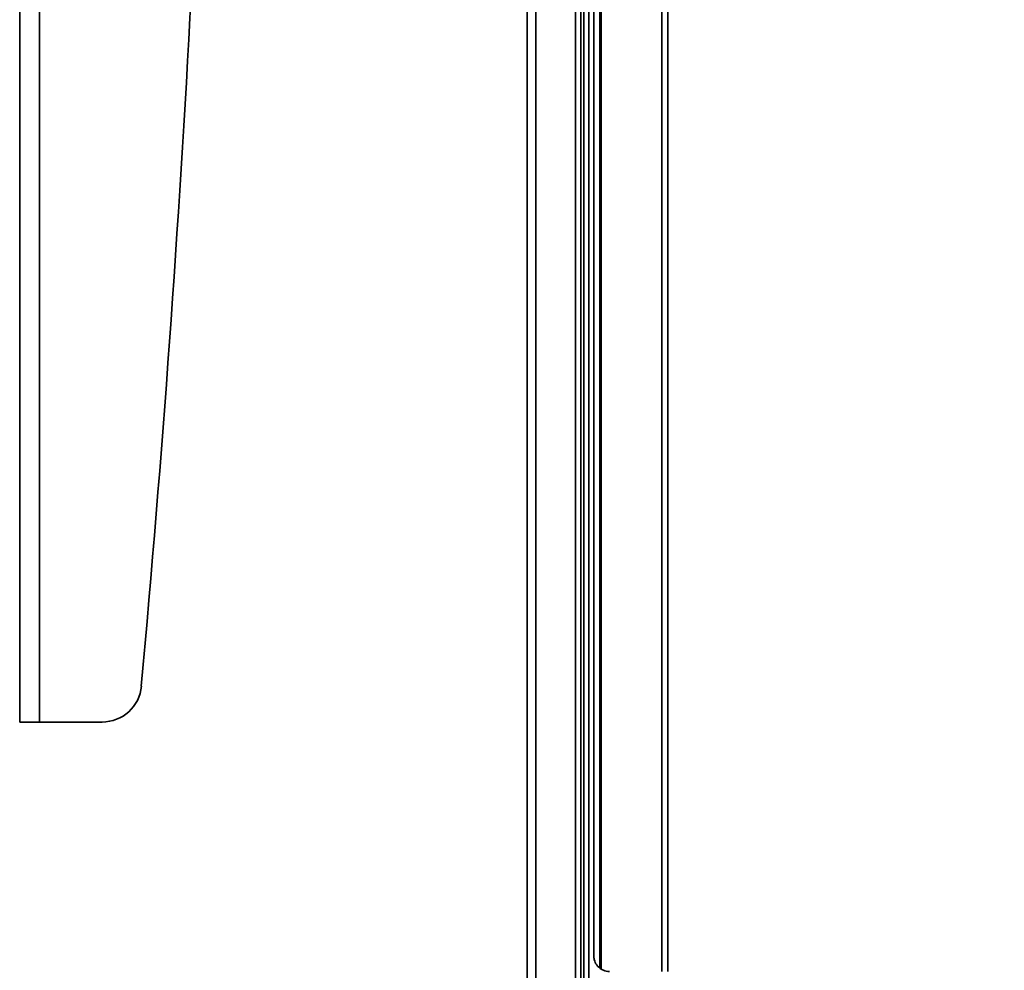
# Model space of a CAD drawing. Units: millimetres. Extents: x 4 to 205, y 14 to 287.
# Drawn here: x 157 to 169, y 114 to 126 of the extents above; entities that cross this region are included whole.
import ezdxf

# ---------------------------------------------------------------- set-up
doc = ezdxf.new("R2010")
doc.units = ezdxf.units.MM
doc.layers.add('MAATENTEKST', color=179, linetype='Continuous')
doc.layers.add('SLD-0', color=179, linetype='Continuous')
doc.styles.add('SLDTEXTSTYLE0', font='TXT', dxfattribs={"width": 0.75})
doc.styles.add('SLDTEXTSTYLE3', font='TXT', dxfattribs={"width": 0.898667})
doc.dimstyles.new('SLDDIMSTYLE0', dxfattribs={"dimtxt": 2.38125, "dimasz": 3.302, "dimexe": 0, "dimexo": 0.0625, "dimgap": 0.595312, "dimtad": 1, "dimdec": 0, "dimlfac": 10, "dimrnd": 1e-09, "dimzin": 12, "dimdsep": 46, "dimtxsty": 'SLDTEXTSTYLE0', "dimblk1": 'NONE', "dimblk2": 'NONE', "dimsah": 1, "dimcen": 0.09, "dimadec": 0, "dimazin": 3, "dimtfac": 1, "dimtofl": 0, "dimtmove": 0, "dimatfit": 3, "dimldrblk": 'NONE', "dimfxl": 0, "dimfrac": 2, "dimtolj": 1, "dimtzin": 12, "dimarcsym": 0})

# ---------------------------------------------------------------- blocks, each defined once
blk = doc.blocks.new('_D_11')
at = {"layer": 'MAATENTEKST'}
for p, q in [((165.892, 138.337), (197.496, 138.337)), ((196.496, 138.337), (196.496, 51.942)), ((187.773, 51.942), (197.496, 51.942))]:
    blk.add_line(p, q, dxfattribs=at)
for points in [[(196.496, 138.337), (196.186, 135.837), (196.806, 135.837)], [(196.496, 51.942), (196.806, 54.442), (196.186, 54.442)]]:
    blk.add_solid(points, dxfattribs=at)
at = {"layer": 'MAATENTEKST', "insert": (193.604, 82.949), "char_height": 2.38125, "attachment_point": 1, "rotation": 90, "style": 'SLDTEXTSTYLE3'}
blk.add_mtext('MAX 1400 [55,1]', dxfattribs=at)
blk = doc.blocks.new('_None')

msp = doc.modelspace()

# ---------------------------------------------------------------- linework, layer by layer
at = {"layer": 'SLD-0', "color": 179, "linetype": 'Continuous', "lineweight": 35}
for p, q in [((156.732, 116.837), (156.732, 159.837)), ((156.982, 116.837), (156.982, 159.837)), ((164.007, 157.737), (164.007, 113.875)), ((164.009, 113.843), (164.009, 157.737)), ((164.082, 157.737), (164.082, 113.718)), ((164.099, 157.737), (164.099, 113.706)), ((164.869, 157.737), (164.869, 113.675)), ((164.947, 113.675), (164.947, 157.737)), ((163.272, 95.449), (163.272, 157.537)), ((163.775, 95.45), (163.775, 157.537)), ((163.841, 95.448), (163.841, 157.537)), ((163.88, 95.447), (163.88, 157.537)), ((163.945, 157.537), (163.945, 95.444)), ((163.162, 129.565), (163.162, 95.445)), ((156.732, 116.837), (156.982, 116.837)), ((157.776, 116.837), (156.982, 116.837))]:
    msp.add_line(p, q, dxfattribs=at)
for centre, radius, start, end in [((-72.395, 138.337), 231.626, 354.78693, 356.95598), ((157.776, 117.337), 0.5, 270, 354.7867), ((164.207, 113.875), 0.2, 188.9718, 231.5626)]:
    msp.add_arc(centre, radius, start, end, dxfattribs=at)
for points, knots in [([(164.009, 113.843), (164.008, 113.853), (164.007, 113.864), (164.007, 113.874), (164.007, 113.875)], [0, 0, 0, 0, 0.973328, 1, 1, 1, 1]), ([(164.099, 113.706), (164.096, 113.708), (164.09, 113.712), (164.084, 113.716), (164.082, 113.718)], [0, 0, 0, 0, 0.643502, 1, 1, 1, 1]), ([(164.099, 113.706), (164.121, 113.695), (164.155, 113.677), (164.192, 113.675), (164.207, 113.675)], [0, 0, 0, 0, 0.627507, 1, 1, 1, 1])]:
    msp.add_open_spline(points, degree=3, knots=knots, dxfattribs=at)

# ---------------------------------------------------------------- dimensions: what is measured, and where the dimension line sits
at = {"layer": 'MAATENTEKST'}
dim = msp.add_linear_dim(base=(196.496, 138.337), p1=(186.773, 51.942), p2=(164.892, 138.337), angle=90, text='MAX <> ', dimstyle='SLDDIMSTYLE0', dxfattribs=at)
dim.commit()
dim.dimension.update_dxf_attribs({"geometry": '_D_11', "text_midpoint": (196.496, 95.14), "dimtype": 160})

doc.saveas('drawing.dxf')
